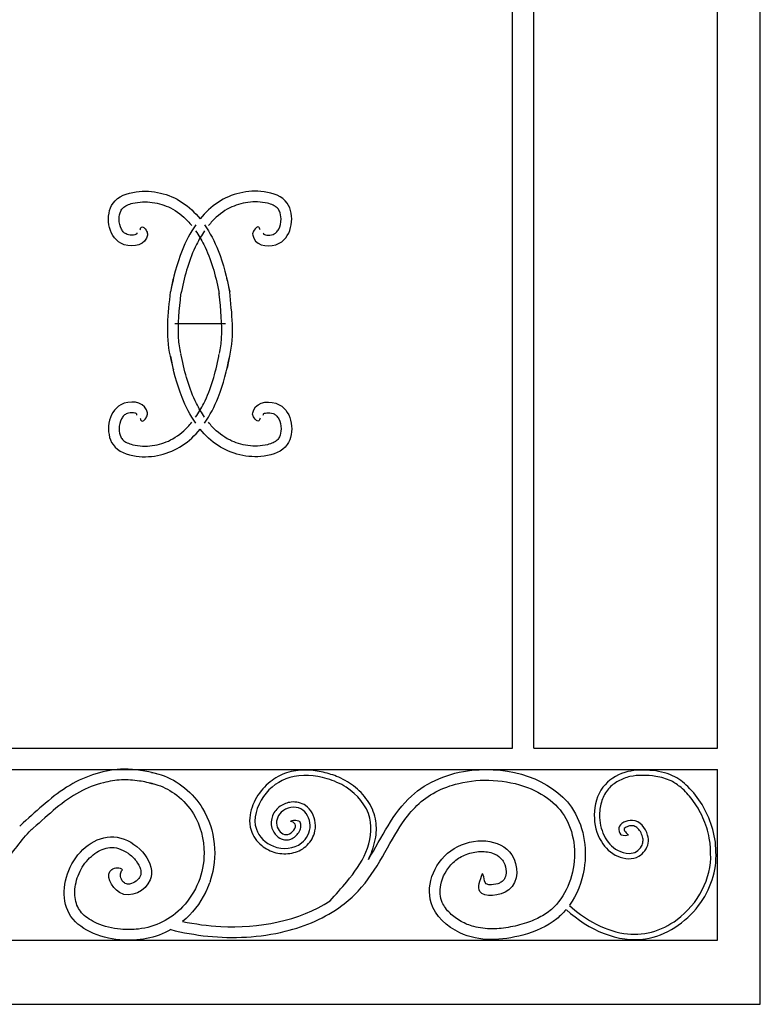
# Model space of a CAD drawing. Units: inches. Extents: x -535 to 779, y 19 to 808.
# Drawn here: x -195 to -160, y 716 to 762 of the extents above; entities that cross this region are included whole.
import ezdxf

# ---------------------------------------------------------------- set-up
doc = ezdxf.new("R2010")
doc.units = ezdxf.units.IN
doc.header["$MEASUREMENT"] = 0

msp = doc.modelspace()

# ---------------------------------------------------------------- linework, layer by layer
for p, q in [((-159.903, 716.159), (-159.903, 800.191)), ((-171.528, 728.159), (-171.528, 788.886)), ((-170.528, 728.159), (-170.528, 788.923)), ((-161.903, 728.159), (-161.903, 788.936)), ((-187.357, 748.073), (-184.98, 748.073)), ((-229.028, 728.159), (-171.528, 728.159)), ((-170.528, 728.159), (-161.903, 728.159)), ((-238.653, 727.159), (-161.903, 727.159)), ((-161.903, 719.159), (-161.903, 727.159)), ((-194.469, 724.662), (-194.628, 724.505)), ((-194.141, 724.285), (-194.274, 724.15)), ((-238.653, 719.159), (-161.903, 719.159)), ((-240.653, 716.159), (-159.903, 716.159))]:
    msp.add_line(p, q)
for centre, start, end in [((-183.664, 749.065), 163.154, 172.8092), ((-188.673, 749.065), 7.1908, 16.846), ((-183.664, 747.04), 187.1908, 196.846), ((-188.673, 747.04), 343.154, 352.8092)]:
    msp.add_arc(centre, 3.923, start, end)
for points, knots in [([(-188.632, 752.276), (-188.639, 752.205), (-188.77, 751.682), (-190.442, 751.535), (-190.691, 753.816), (-188.813, 754.458), (-187.232, 754.057), (-186.413, 753.278), (-186.168, 752.976)], [0.386086, 0.386086, 0.386086, 0.386086, 0.530816, 1.470921, 2.940873, 3.872882, 5.574151, 6.459754, 6.459754, 6.459754, 6.459754]), ([(-183.705, 752.276), (-183.698, 752.205), (-183.567, 751.682), (-181.895, 751.535), (-181.646, 753.816), (-183.524, 754.458), (-185.105, 754.057), (-185.924, 753.278), (-186.168, 752.976)], [0.386086, 0.386086, 0.386086, 0.386086, 0.530816, 1.470921, 2.940873, 3.872882, 5.574151, 6.459754, 6.459754, 6.459754, 6.459754]), ([(-189.13, 752.323), (-189.132, 752.304), (-189.137, 752.287), (-189.143, 752.273), (-189.142, 752.274), (-189.154, 752.262), (-189.168, 752.252), (-189.216, 752.231), (-189.25, 752.221), (-189.382, 752.203), (-189.504, 752.218), (-189.653, 752.276), (-189.696, 752.305), (-189.782, 752.386), (-189.822, 752.438), (-189.924, 752.63), (-189.965, 752.805), (-189.962, 753.114), (-189.932, 753.247), (-189.857, 753.41), (-189.825, 753.454), (-189.732, 753.542), (-189.67, 753.584), (-189.516, 753.657), (-189.423, 753.689), (-189.179, 753.747), (-189.02, 753.767), (-188.713, 753.78), (-188.561, 753.773), (-188.111, 753.714), (-187.822, 753.624), (-187.252, 753.338), (-186.983, 753.13), (-186.678, 752.805), (-186.617, 752.735), (-186.558, 752.662)], [0.386086, 0.386086, 0.386086, 0.386086, 0.515199, 0.515199, 0.682407, 0.682407, 0.849616, 0.849616, 1.016824, 1.016824, 1.391285, 1.391285, 1.642706, 1.642706, 1.894128, 1.894128, 2.392257, 2.392257, 2.805169, 2.805169, 3.094769, 3.094769, 3.384368, 3.384368, 3.673967, 3.673967, 4.078376, 4.078376, 4.482785, 4.482785, 5.291603, 5.291603, 6.218373, 6.218373, 6.459754, 6.459754, 6.459754, 6.459754]), ([(-183.207, 752.323), (-183.205, 752.304), (-183.2, 752.287), (-183.194, 752.273), (-183.195, 752.274), (-183.183, 752.262), (-183.169, 752.252), (-183.121, 752.231), (-183.087, 752.221), (-182.955, 752.203), (-182.833, 752.218), (-182.684, 752.276), (-182.641, 752.305), (-182.555, 752.386), (-182.515, 752.438), (-182.413, 752.63), (-182.372, 752.805), (-182.375, 753.114), (-182.405, 753.247), (-182.48, 753.41), (-182.512, 753.454), (-182.605, 753.542), (-182.667, 753.584), (-182.821, 753.657), (-182.914, 753.689), (-183.157, 753.747), (-183.317, 753.767), (-183.624, 753.78), (-183.776, 753.773), (-184.226, 753.714), (-184.515, 753.624), (-185.085, 753.338), (-185.354, 753.13), (-185.659, 752.805), (-185.72, 752.735), (-185.779, 752.662)], [0.386086, 0.386086, 0.386086, 0.386086, 0.515199, 0.515199, 0.682407, 0.682407, 0.849616, 0.849616, 1.016824, 1.016824, 1.391285, 1.391285, 1.642706, 1.642706, 1.894128, 1.894128, 2.392257, 2.392257, 2.805169, 2.805169, 3.094769, 3.094769, 3.384368, 3.384368, 3.673967, 3.673967, 4.078376, 4.078376, 4.482785, 4.482785, 5.291603, 5.291603, 6.218373, 6.218373, 6.459754, 6.459754, 6.459754, 6.459754]), ([(-188.984, 752.471), (-188.966, 752.513), (-188.915, 752.681), (-188.708, 752.503), (-188.645, 752.335), (-188.632, 752.276)], [0, 0, 0, 0, 0.1066173, 0.3105475, 0.4160658, 0.4160658, 0.4160658, 0.4160658]), ([(-186.37, 752.707), (-186.631, 752.332), (-187.161, 751.296), (-187.431, 750.212), (-187.556, 749.556)], [6.714127, 6.714127, 6.714127, 6.714127, 7.74789, 9.291253, 9.291253, 9.291253, 9.291253]), ([(-185.959, 752.422), (-186.099, 752.221), (-186.225, 752.004), (-186.51, 751.435), (-186.649, 751.074), (-186.877, 750.339), (-186.966, 749.963), (-187.05, 749.54), (-187.057, 749.501), (-187.065, 749.463)], [6.714127, 6.714127, 6.714127, 6.714127, 7.328896, 7.328896, 8.263428, 8.263428, 9.197961, 9.197961, 9.291253, 9.291253, 9.291253, 9.291253]), ([(-186.378, 752.422), (-186.238, 752.221), (-186.112, 752.004), (-185.827, 751.435), (-185.688, 751.074), (-185.46, 750.339), (-185.371, 749.963), (-185.287, 749.54), (-185.28, 749.501), (-185.272, 749.463)], [6.714127, 6.714127, 6.714127, 6.714127, 7.328896, 7.328896, 8.263428, 8.263428, 9.197961, 9.197961, 9.291253, 9.291253, 9.291253, 9.291253]), ([(-185.967, 752.707), (-185.706, 752.332), (-185.176, 751.296), (-184.906, 750.212), (-184.781, 749.556)], [6.714127, 6.714127, 6.714127, 6.714127, 7.74789, 9.291253, 9.291253, 9.291253, 9.291253]), ([(-183.353, 752.471), (-183.371, 752.513), (-183.422, 752.681), (-183.629, 752.503), (-183.692, 752.335), (-183.705, 752.276)], [0, 0, 0, 0, 0.1066173, 0.3105475, 0.4160658, 0.4160658, 0.4160658, 0.4160658]), ([(-187.07, 746.668), (-187.128, 746.901), (-187.162, 747.143), (-187.218, 748.036), (-187.137, 748.733), (-187.063, 749.464), (-187.06, 749.485), (-187.058, 749.506)], [0, 0, 0, 0, 0.63467, 0.63467, 2.267254, 2.267254, 2.315303, 2.315303, 2.315303, 2.315303]), ([(-185.267, 746.668), (-185.209, 746.901), (-185.175, 747.143), (-185.119, 748.036), (-185.2, 748.733), (-185.274, 749.464), (-185.276, 749.485), (-185.279, 749.506)], [0, 0, 0, 0, 0.63467, 0.63467, 2.267254, 2.267254, 2.315303, 2.315303, 2.315303, 2.315303]), ([(-186.37, 743.398), (-186.631, 743.773), (-187.161, 744.809), (-187.431, 745.893), (-187.556, 746.549)], [6.714127, 6.714127, 6.714127, 6.714127, 7.74789, 9.291253, 9.291253, 9.291253, 9.291253]), ([(-185.959, 743.684), (-186.099, 743.884), (-186.225, 744.101), (-186.51, 744.67), (-186.649, 745.031), (-186.877, 745.766), (-186.966, 746.142), (-187.05, 746.565), (-187.057, 746.604), (-187.065, 746.642)], [6.714127, 6.714127, 6.714127, 6.714127, 7.328896, 7.328896, 8.263428, 8.263428, 9.197961, 9.197961, 9.291253, 9.291253, 9.291253, 9.291253]), ([(-186.378, 743.684), (-186.238, 743.884), (-186.112, 744.101), (-185.827, 744.67), (-185.688, 745.031), (-185.46, 745.766), (-185.371, 746.142), (-185.287, 746.565), (-185.28, 746.604), (-185.272, 746.642)], [6.714127, 6.714127, 6.714127, 6.714127, 7.328896, 7.328896, 8.263428, 8.263428, 9.197961, 9.197961, 9.291253, 9.291253, 9.291253, 9.291253]), ([(-185.967, 743.398), (-185.706, 743.773), (-185.176, 744.809), (-184.906, 745.893), (-184.781, 746.549)], [6.714127, 6.714127, 6.714127, 6.714127, 7.74789, 9.291253, 9.291253, 9.291253, 9.291253]), ([(-188.632, 743.829), (-188.639, 743.9), (-188.77, 744.423), (-190.442, 744.57), (-190.691, 742.289), (-188.813, 741.647), (-187.232, 742.048), (-186.413, 742.827), (-186.168, 743.129)], [0.386086, 0.386086, 0.386086, 0.386086, 0.530816, 1.470921, 2.940873, 3.872882, 5.574151, 6.459754, 6.459754, 6.459754, 6.459754]), ([(-183.705, 743.829), (-183.698, 743.9), (-183.567, 744.423), (-181.895, 744.57), (-181.646, 742.289), (-183.524, 741.647), (-185.105, 742.048), (-185.924, 742.827), (-186.168, 743.129)], [0.386086, 0.386086, 0.386086, 0.386086, 0.530816, 1.470921, 2.940873, 3.872882, 5.574151, 6.459754, 6.459754, 6.459754, 6.459754]), ([(-189.13, 743.782), (-189.132, 743.801), (-189.137, 743.818), (-189.143, 743.832), (-189.142, 743.831), (-189.154, 743.843), (-189.168, 743.853), (-189.216, 743.874), (-189.25, 743.884), (-189.382, 743.902), (-189.504, 743.887), (-189.653, 743.829), (-189.696, 743.8), (-189.782, 743.719), (-189.822, 743.667), (-189.924, 743.475), (-189.965, 743.3), (-189.962, 742.991), (-189.932, 742.858), (-189.857, 742.695), (-189.825, 742.651), (-189.732, 742.563), (-189.67, 742.521), (-189.516, 742.448), (-189.423, 742.416), (-189.179, 742.358), (-189.02, 742.338), (-188.713, 742.325), (-188.561, 742.332), (-188.111, 742.391), (-187.822, 742.481), (-187.252, 742.767), (-186.983, 742.975), (-186.678, 743.3), (-186.617, 743.37), (-186.558, 743.443)], [0.386086, 0.386086, 0.386086, 0.386086, 0.515199, 0.515199, 0.682407, 0.682407, 0.849616, 0.849616, 1.016824, 1.016824, 1.391285, 1.391285, 1.642706, 1.642706, 1.894128, 1.894128, 2.392257, 2.392257, 2.805169, 2.805169, 3.094769, 3.094769, 3.384368, 3.384368, 3.673967, 3.673967, 4.078376, 4.078376, 4.482785, 4.482785, 5.291603, 5.291603, 6.218373, 6.218373, 6.459754, 6.459754, 6.459754, 6.459754]), ([(-188.984, 743.634), (-188.966, 743.592), (-188.915, 743.424), (-188.708, 743.602), (-188.645, 743.77), (-188.632, 743.829)], [0, 0, 0, 0, 0.1066173, 0.3105475, 0.4160658, 0.4160658, 0.4160658, 0.4160658]), ([(-183.207, 743.782), (-183.205, 743.801), (-183.2, 743.818), (-183.194, 743.832), (-183.195, 743.831), (-183.183, 743.843), (-183.169, 743.853), (-183.121, 743.874), (-183.087, 743.884), (-182.955, 743.902), (-182.833, 743.887), (-182.684, 743.829), (-182.641, 743.8), (-182.555, 743.719), (-182.515, 743.667), (-182.413, 743.475), (-182.372, 743.3), (-182.375, 742.991), (-182.405, 742.858), (-182.48, 742.695), (-182.512, 742.651), (-182.605, 742.563), (-182.667, 742.521), (-182.821, 742.448), (-182.914, 742.416), (-183.157, 742.358), (-183.317, 742.338), (-183.624, 742.325), (-183.776, 742.332), (-184.226, 742.391), (-184.515, 742.481), (-185.085, 742.767), (-185.354, 742.975), (-185.659, 743.3), (-185.72, 743.37), (-185.779, 743.443)], [0.386086, 0.386086, 0.386086, 0.386086, 0.515199, 0.515199, 0.682407, 0.682407, 0.849616, 0.849616, 1.016824, 1.016824, 1.391285, 1.391285, 1.642706, 1.642706, 1.894128, 1.894128, 2.392257, 2.392257, 2.805169, 2.805169, 3.094769, 3.094769, 3.384368, 3.384368, 3.673967, 3.673967, 4.078376, 4.078376, 4.482785, 4.482785, 5.291603, 5.291603, 6.218373, 6.218373, 6.459754, 6.459754, 6.459754, 6.459754]), ([(-183.353, 743.634), (-183.371, 743.592), (-183.422, 743.424), (-183.629, 743.602), (-183.692, 743.77), (-183.705, 743.829)], [0, 0, 0, 0, 0.1066173, 0.3105475, 0.4160658, 0.4160658, 0.4160658, 0.4160658]), ([(-188.452, 727.027), (-188.299, 727), (-187.338, 726.765), (-185.531, 725.281), (-185.323, 723.033), (-185.709, 721.897), (-185.718, 721.869)], [11.434167, 11.434167, 11.434167, 11.434167, 11.903632, 14.408684, 17.81471, 17.901079, 17.901079, 17.901079, 17.901079]), ([(-178.276, 722.953), (-178.264, 722.977), (-178.252, 723.001), (-178.098, 723.327), (-177.987, 723.658), (-177.893, 724.283), (-177.891, 724.574), (-178.011, 725.168), (-178.146, 725.46), (-178.505, 725.978), (-178.728, 726.206), (-179.223, 726.586), (-179.492, 726.733), (-180.003, 726.937), (-180.241, 727.008), (-180.736, 727.111), (-180.991, 727.141), (-181.538, 727.141), (-181.831, 727.101), (-182.39, 726.917), (-182.652, 726.775), (-183.136, 726.391), (-183.353, 726.142), (-183.692, 725.565), (-183.812, 725.241), (-183.856, 724.714), (-183.841, 724.517), (-183.695, 724.043), (-183.514, 723.793), (-183.09, 723.446), (-182.858, 723.328), (-182.368, 723.206), (-182.111, 723.198), (-181.628, 723.295), (-181.399, 723.398), (-181.025, 723.723), (-180.883, 723.938), (-180.766, 724.334), (-180.749, 724.501), (-180.786, 724.829), (-180.836, 724.99), (-180.992, 725.267), (-181.092, 725.386), (-181.318, 725.545), (-181.432, 725.594), (-181.664, 725.645), (-181.783, 725.65), (-182.083, 725.616), (-182.262, 725.551), (-182.571, 725.335), (-182.698, 725.18), (-182.841, 724.824), (-182.86, 724.618), (-182.756, 724.282), (-182.678, 724.154), (-182.491, 723.976), (-182.394, 723.913), (-182.201, 723.861), (-182.116, 723.855), (-181.945, 723.885), (-181.867, 723.92), (-181.732, 724.005), (-181.673, 724.057), (-181.564, 724.18), (-181.515, 724.252), (-181.456, 724.403), (-181.439, 724.478), (-181.451, 724.618), (-181.467, 724.678), (-181.498, 724.732)], [3.360116, 3.360116, 3.360116, 3.360116, 3.434999, 3.434999, 4.364762, 4.364762, 5.132264, 5.132264, 5.96817, 5.96817, 6.804075, 6.804075, 7.646024, 7.646024, 8.344256, 8.344256, 9.042489, 9.042489, 9.836732, 9.836732, 10.630974, 10.630974, 11.479331, 11.479331, 12.327687, 12.327687, 12.820242, 12.820242, 13.554972, 13.554972, 14.164758, 14.164758, 14.774545, 14.774545, 15.362233, 15.362233, 15.949922, 15.949922, 16.321777, 16.321777, 16.693633, 16.693633, 17.031268, 17.031268, 17.287806, 17.287806, 17.544344, 17.544344, 17.946767, 17.946767, 18.34919, 18.34919, 18.751613, 18.751613, 19.029545, 19.029545, 19.232317, 19.232317, 19.365711, 19.365711, 19.499106, 19.499106, 19.6325, 19.6325, 19.781652, 19.781652, 19.8982, 19.8982, 19.973865, 19.973865, 19.973865, 19.973865]), ([(-178.276, 722.953), (-177.641, 723.986), (-176.686, 726.122), (-172.888, 727.677), (-168.533, 726.41), (-167.88, 722.863), (-168.505, 721.292), (-168.857, 720.8)], [15.328748, 15.328748, 15.328748, 15.328748, 19.033734, 22.222833, 27.362772, 30.417136, 32.272291, 32.272291, 32.272291, 32.272291]), ([(-161.988, 723.306), (-161.98, 723.709), (-162.121, 724.489), (-162.59, 725.53), (-163.22, 726.347), (-164.049, 726.974), (-165.11, 727.172), (-166.297, 727.129), (-167.443, 726.401), (-167.805, 725.055), (-167.498, 723.81), (-166.671, 722.996), (-165.6, 722.908), (-165.117, 723.587), (-165.181, 724.296), (-165.726, 725.009), (-166.651, 724.568), (-166.517, 724.211), (-166.444, 724.108)], [0, 0, 0, 0, 1.210346, 2.328829, 3.400336, 4.278195, 5.379983, 6.558375, 7.78962, 9.152466, 10.445017, 11.474595, 12.469917, 13.219999, 13.603273, 14.595481, 15.326559, 15.667966, 15.667966, 15.667966, 15.667966]), ([(-188.331, 726.48), (-188.557, 726.542), (-188.785, 726.592), (-189.297, 726.67), (-189.578, 726.689), (-190.138, 726.662), (-190.42, 726.619), (-191.087, 726.449), (-191.468, 726.298), (-192.214, 725.899), (-192.572, 725.64), (-193.28, 725.059), (-193.628, 724.737), (-194.041, 724.372), (-194.091, 724.328), (-194.141, 724.285)], [0, 0, 0, 0, 0.751154, 0.751154, 1.695796, 1.695796, 2.640439, 2.640439, 3.955508, 3.955508, 5.388004, 5.388004, 6.820501, 6.820501, 7.01524, 7.01524, 7.01524, 7.01524]), ([(-188.552, 726.537), (-188.413, 726.513), (-188.277, 726.48), (-187.838, 726.335), (-187.538, 726.173), (-186.959, 725.725), (-186.688, 725.425), (-186.151, 724.548), (-185.981, 723.895), (-185.986, 722.774), (-186.074, 722.312), (-186.419, 721.457), (-186.675, 721.061), (-187.264, 720.435), (-187.583, 720.194), (-188.278, 719.844), (-188.658, 719.732), (-189.333, 719.652), (-189.617, 719.65), (-190.283, 719.718), (-190.666, 719.811), (-191.265, 720.068), (-191.496, 720.218), (-191.832, 720.558), (-191.936, 720.742), (-192.053, 721.21), (-192.059, 721.486), (-191.956, 722.049), (-191.847, 722.336), (-191.536, 722.843), (-191.329, 723.067), (-190.877, 723.388), (-190.636, 723.484), (-190.266, 723.516), (-190.132, 723.505), (-189.848, 723.419), (-189.692, 723.342), (-189.403, 723.137), (-189.27, 723.01), (-189.066, 722.747), (-188.997, 722.611), (-188.94, 722.406), (-188.937, 722.33), (-188.955, 722.222), (-188.968, 722.183), (-189.02, 722.09), (-189.06, 722.038), (-189.186, 721.914), (-189.287, 721.85), (-189.454, 721.791), (-189.521, 721.784), (-189.612, 721.794), (-189.643, 721.803), (-189.701, 721.834), (-189.731, 721.855), (-189.786, 721.906), (-189.808, 721.929), (-189.829, 721.955)], [11.419032, 11.419032, 11.419032, 11.419032, 11.912353, 11.912353, 13.071834, 13.071834, 14.393929, 14.393929, 16.55079, 16.55079, 18.078289, 18.078289, 19.605787, 19.605787, 20.958388, 20.958388, 22.310988, 22.310988, 23.227135, 23.227135, 24.406819, 24.406819, 25.385491, 25.385491, 26.364162, 26.364162, 27.342834, 27.342834, 28.321505, 28.321505, 29.300177, 29.300177, 30.278848, 30.278848, 30.851179, 30.851179, 31.423509, 31.423509, 31.99584, 31.99584, 32.56817, 32.56817, 33.011001, 33.011001, 33.310644, 33.310644, 33.610286, 33.610286, 34.08529, 34.08529, 34.463901, 34.463901, 34.723481, 34.723481, 34.922932, 34.922932, 35.050794, 35.050794, 35.050794, 35.050794]), ([(-187.544, 719.659), (-186.979, 719.521), (-186.401, 719.413), (-184.63, 719.23), (-183.369, 719.29), (-181.215, 719.821), (-180.298, 720.209), (-179.248, 720.986), (-178.995, 721.209), (-178.3, 721.951), (-177.947, 722.515), (-177.299, 723.629), (-177.003, 724.181), (-176.467, 724.968), (-176.247, 725.245), (-175.744, 725.73), (-175.448, 725.941), (-174.789, 726.288), (-174.428, 726.423), (-173.531, 726.641), (-172.976, 726.69), (-171.867, 726.625), (-171.316, 726.512), (-170.365, 726.15), (-169.957, 725.914), (-169.296, 725.33), (-169.046, 724.983), (-168.704, 724.163), (-168.613, 723.699), (-168.607, 722.759), (-168.692, 722.283), (-169.025, 721.415), (-169.271, 721.025), (-169.736, 720.563), (-169.914, 720.429), (-170.313, 720.195), (-170.534, 720.096), (-171.039, 719.916), (-171.329, 719.838), (-171.904, 719.728), (-172.191, 719.697), (-172.77, 719.695), (-173.06, 719.729), (-173.542, 719.86), (-173.741, 719.94), (-174.122, 720.151), (-174.3, 720.281), (-174.61, 720.585), (-174.735, 720.76), (-174.865, 721.061), (-174.896, 721.186), (-174.921, 721.46), (-174.913, 721.606), (-174.813, 722.132), (-174.606, 722.52), (-174.149, 722.951), (-173.971, 723.069), (-173.563, 723.244), (-173.338, 723.3), (-172.88, 723.336), (-172.65, 723.31), (-172.304, 723.192), (-172.177, 723.115), (-172.018, 722.957), (-171.969, 722.89), (-171.865, 722.683), (-171.825, 722.529), (-171.819, 722.272), (-171.839, 722.166), (-171.898, 722.034), (-171.927, 721.992), (-171.988, 721.93), (-172.017, 721.906), (-172.101, 721.857), (-172.154, 721.833), (-172.334, 721.771), (-172.482, 721.752), (-172.582, 721.758)], [4.937192, 4.937192, 4.937192, 4.937192, 6.68379, 6.68379, 10.119761, 10.119761, 12.884432, 12.884432, 13.845199, 13.845199, 15.766735, 15.766735, 17.68827, 17.68827, 18.907658, 18.907658, 20.195757, 20.195757, 21.483857, 21.483857, 23.213891, 23.213891, 24.943925, 24.943925, 26.526271, 26.526271, 28.108618, 28.108618, 29.690964, 29.690964, 31.273311, 31.273311, 32.855657, 32.855657, 33.692655, 33.692655, 34.529653, 34.529653, 35.490614, 35.490614, 36.451576, 36.451576, 37.479049, 37.479049, 38.248753, 38.248753, 39.018458, 39.018458, 39.857504, 39.857504, 40.431497, 40.431497, 41.00549, 41.00549, 42.459288, 42.459288, 43.211589, 43.211589, 43.963889, 43.963889, 44.779588, 44.779588, 45.453571, 45.453571, 45.868441, 45.868441, 46.479676, 46.479676, 46.98804, 46.98804, 47.309152, 47.309152, 47.537601, 47.537601, 47.76605, 47.76605, 48.259484, 48.259484, 48.259484, 48.259484]), ([(-180.075, 721.007), (-179.809, 721.304), (-179.175, 722.008), (-178.292, 723.209), (-177.965, 725.017), (-179.041, 726.277), (-180.43, 726.866), (-181.946, 727.009), (-183.335, 726.019), (-183.836, 724.432), (-182.744, 723.359), (-181.398, 723.468), (-180.85, 724.523), (-181.345, 725.526), (-182.435, 725.341), (-182.718, 724.48), (-182.066, 723.885), (-181.529, 724.576), (-181.852, 724.717), (-181.933, 724.735)], [0.764011, 0.764011, 0.764011, 0.764011, 1.960452, 3.605738, 5.213984, 7.033607, 8.010855, 9.764982, 11.283953, 12.856942, 13.987216, 15.318585, 16.239445, 17.119987, 18.055346, 18.785685, 19.382647, 19.979388, 20.227281, 20.227281, 20.227281, 20.227281]), ([(-162.238, 723.31), (-162.234, 723.523), (-162.254, 723.738), (-162.355, 724.278), (-162.46, 724.601), (-162.731, 725.211), (-162.901, 725.501), (-163.255, 725.967), (-163.429, 726.155), (-163.767, 726.441), (-163.923, 726.549), (-164.305, 726.739), (-164.549, 726.806), (-165.01, 726.875), (-165.221, 726.891), (-165.626, 726.892), (-165.824, 726.875), (-166.206, 726.79), (-166.393, 726.719), (-166.74, 726.525), (-166.896, 726.401), (-167.159, 726.101), (-167.261, 725.915), (-167.4, 725.499), (-167.435, 725.273), (-167.442, 724.705), (-167.373, 724.37), (-167.087, 723.783), (-166.869, 723.527), (-166.427, 723.288), (-166.229, 723.234), (-165.922, 723.236), (-165.808, 723.264), (-165.618, 723.376), (-165.529, 723.47), (-165.434, 723.644), (-165.411, 723.716), (-165.396, 723.855), (-165.403, 723.929), (-165.445, 724.093), (-165.481, 724.178), (-165.572, 724.329), (-165.628, 724.394), (-165.75, 724.491), (-165.815, 724.52), (-165.93, 724.535), (-165.981, 724.534), (-166.089, 724.512), (-166.144, 724.493), (-166.233, 724.445), (-166.267, 724.417), (-166.293, 724.385), (-166.294, 724.378), (-166.294, 724.377)], [0, 0, 0, 0, 0.694274, 0.694274, 1.749864, 1.749864, 2.805453, 2.805453, 3.614964, 3.614964, 4.234668, 4.234668, 5.068337, 5.068337, 5.714667, 5.714667, 6.360997, 6.360997, 7.019444, 7.019444, 7.67789, 7.67789, 8.408997, 8.408997, 9.140104, 9.140104, 10.242082, 10.242082, 11.34406, 11.34406, 12.008099, 12.008099, 12.480365, 12.480365, 12.952631, 12.952631, 13.268195, 13.268195, 13.583759, 13.583759, 13.899323, 13.899323, 14.214887, 14.214887, 14.550615, 14.550615, 14.755436, 14.755436, 14.960257, 14.960257, 15.17044, 15.17044, 15.317433, 15.317433, 15.317433, 15.317433]), ([(-181.933, 724.735), (-181.885, 724.781), (-181.718, 724.81), (-181.575, 724.765), (-181.498, 724.732)], [0, 0, 0, 0, 0.2005183, 0.4497991, 0.4497991, 0.4497991, 0.4497991]), ([(-197.067, 720.621), (-196.873, 720.823), (-196.689, 721.031), (-196.14, 721.691), (-195.798, 722.156), (-195.04, 723.188), (-194.628, 723.75), (-194.186, 724.251)], [0.042216, 0.042216, 0.042216, 0.042216, 0.837621, 0.837621, 2.512862, 2.512862, 4.621405, 4.621405, 4.621405, 4.621405]), ([(-166.294, 724.377), (-166.294, 724.377), (-166.296, 724.364), (-166.277, 724.312), (-166.258, 724.276), (-166.19, 724.184), (-166.131, 724.13), (-166.079, 724.093)], [15.3340939, 15.3340939, 15.3340939, 15.3340939, 15.51105, 15.51105, 15.6880061, 15.6880061, 15.9546639, 15.9546639, 15.9546639, 15.9546639]), ([(-187.544, 719.659), (-188.247, 719.261), (-189.977, 718.915), (-192.818, 720.031), (-192.475, 723.106), (-189.915, 724.713), (-187.636, 722.126), (-189.937, 720.779), (-190.765, 722.543), (-189.914, 722.595), (-189.809, 722.468)], [20.774077, 20.774077, 20.774077, 20.774077, 23.204076, 25.880475, 28.362937, 30.80784, 33.21064, 34.764345, 35.906286, 36.405149, 36.405149, 36.405149, 36.405149]), ([(-169.011, 720.6), (-169.143, 720.442), (-169.704, 719.881), (-171.384, 719.172), (-173.763, 719.041), (-175.929, 721.01), (-174.701, 724.031), (-171.293, 723.947), (-171.178, 721.269), (-173.362, 721.125), (-173.053, 721.963), (-172.921, 722.296)], [32.53051, 32.53051, 32.53051, 32.53051, 33.167096, 34.989252, 38.045118, 40.055103, 42.913863, 45.723083, 47.421159, 48.827529, 49.721857, 49.721857, 49.721857, 49.721857]), ([(-166.079, 724.093), (-166.179, 724.044), (-166.324, 724.049), (-166.434, 724.102), (-166.444, 724.108)], [0, 0, 0, 0, 0.3340227, 0.3692782, 0.3692782, 0.3692782, 0.3692782]), ([(-168.995, 720.593), (-167.949, 719.638), (-165.544, 718.58), (-162.592, 720.509), (-161.924, 722.435), (-161.988, 723.306)], [23.283678, 23.283678, 23.283678, 23.283678, 27.362772, 30.417136, 33.158762, 33.158762, 33.158762, 33.158762]), ([(-168.848, 720.796), (-168.518, 720.492), (-168.154, 720.224), (-167.298, 719.744), (-166.797, 719.559), (-165.861, 719.414), (-165.427, 719.43), (-164.585, 719.655), (-164.176, 719.858), (-163.321, 720.493), (-162.908, 720.977), (-162.35, 722.059), (-162.204, 722.654), (-162.234, 723.251), (-162.235, 723.281), (-162.238, 723.311)], [23.255038, 23.255038, 23.255038, 23.255038, 24.601152, 24.601152, 26.265251, 26.265251, 27.731019, 27.731019, 29.196787, 29.196787, 31.14025, 31.14025, 33.083712, 33.083712, 33.185102, 33.185102, 33.185102, 33.185102]), ([(-189.829, 721.955), (-189.871, 722.036), (-189.925, 722.195), (-189.878, 722.375), (-189.824, 722.451), (-189.809, 722.468)], [0, 0, 0, 0, 0.2745299, 0.4743653, 0.540344, 0.540344, 0.540344, 0.540344]), ([(-172.582, 721.758), (-172.642, 721.762), (-172.836, 721.808), (-172.846, 722.079), (-172.9, 722.245), (-172.921, 722.296)], [0, 0, 0, 0, 0.1791911, 0.5224087, 0.6846275, 0.6846275, 0.6846275, 0.6846275]), ([(-186.987, 720.045), (-186.406, 719.922), (-184.099, 719.594), (-181.511, 720.064), (-180.075, 721.007)], [5.402139, 5.402139, 5.402139, 5.402139, 7.239399, 12.557913, 12.557913, 12.557913, 12.557913])]:
    msp.add_open_spline(points, degree=3, knots=knots)
for points, start_tangent, end_tangent in [([(-187.556, 746.549), (-187.556, 749.556)], (-0.23968, 0.970852), (0.100415, 0.994946)), ([(-184.781, 746.549), (-184.781, 749.556)], (0.23968, 0.970852), (-0.100415, 0.994946)), ([(-188.2, 726.963), (-189.728, 727.18), (-192.282, 726.423), (-194.469, 724.662)], (-0.965114, 0.261829), (-0.754372, -0.656447)), ([(-185.915, 721.405), (-185.718, 721.869)], (0.489732, 0.871873), (0.245214, 0.969469))]:
    msp.add_spline(points, degree=3, dxfattribs=dict(start_tangent=start_tangent, end_tangent=end_tangent))
msp.add_open_spline([(-185.915, 721.405), (-186.175, 720.88), (-186.544, 720.412), (-186.987, 720.045)], degree=3)

doc.saveas('drawing.dxf')
